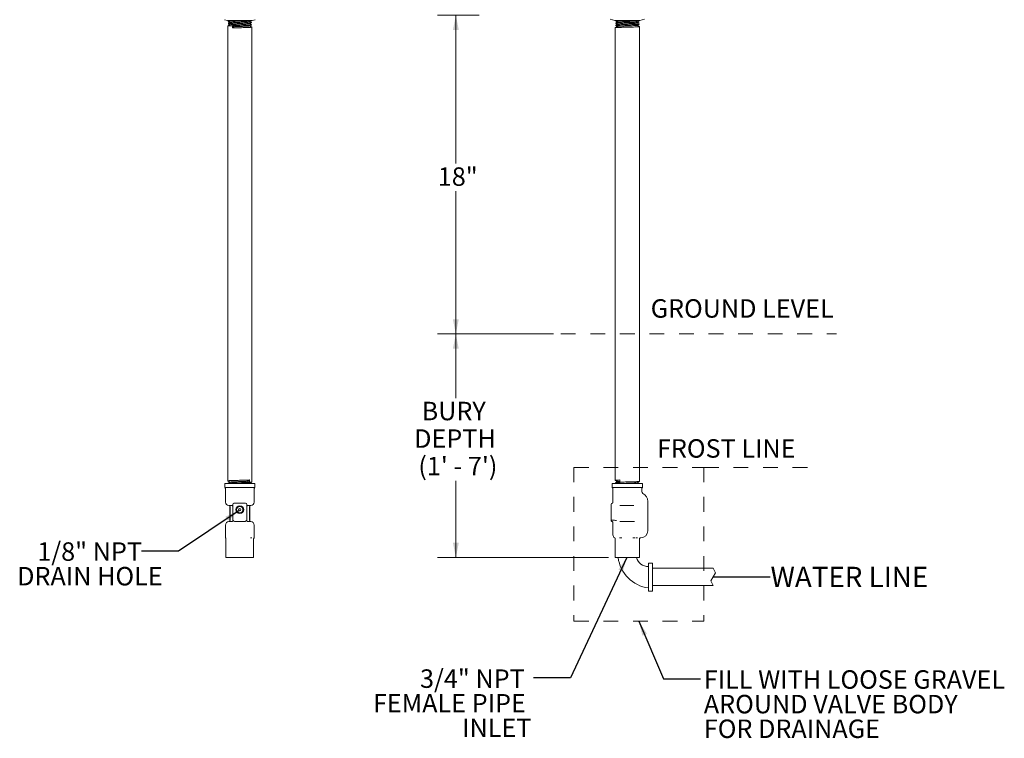
# Model space of a CAD drawing. Units: inches. Extents: x 1.21 to 7.87, y 1.7 to 10.27.
# Drawn here: x 1.21 to 7.87, y 1.7 to 6.56 of the extents above; entities that cross this region are included whole.
import ezdxf

# ---------------------------------------------------------------- set-up
doc = ezdxf.new("R2010")
doc.units = ezdxf.units.IN
doc.header["$MEASUREMENT"] = 0
doc.linetypes.add('HIDDEN', pattern=[0.075, 0.05, -0.025])
doc.styles.add('SLDTEXTSTYLE0', font='TXT', dxfattribs={"width": 0.605})
doc.dimstyles.new('SLDDIMSTYLE0', dxfattribs={"dimtxt": 0.18, "dimasz": 0.1, "dimexe": 0, "dimexo": 0.0625, "dimgap": 0, "dimtad": 0, "dimtih": 1, "dimtoh": 1, "dimdec": 0, "dimrnd": 1e-09, "dimzin": 0, "dimdsep": 46, "dimtxsty": 'Standard', "dimsah": 1, "dimcen": 0.09, "dimadec": 0, "dimazin": 0, "dimtfac": 0.1, "dimtdec": 0, "dimtofl": 0, "dimtmove": 0, "dimatfit": 3, "dimfxl": 0, "dimfrac": 2, "dimtolj": 1, "dimtzin": 0, "dimarcsym": 0})
doc.dimstyles.new('SLDDIMSTYLE1', dxfattribs={"dimtxt": 0.121338, "dimasz": 0.1, "dimexe": 0, "dimexo": 0.0625, "dimgap": 0.030334, "dimtad": 0, "dimtih": 1, "dimtoh": 1, "dimdec": 6, "dimlfac": 8, "dimrnd": 1e-09, "dimzin": 12, "dimdsep": 46, "dimtxsty": 'SLDTEXTSTYLE0', "dimsah": 1, "dimcen": 0.09, "dimadec": 0, "dimazin": 3, "dimtfac": 1, "dimtdec": 0, "dimtofl": 0, "dimtmove": 0, "dimatfit": 3, "dimfxl": 0, "dimfrac": 2, "dimtolj": 1, "dimtzin": 12, "dimarcsym": 0})

# ---------------------------------------------------------------- blocks, each defined once
blk = doc.blocks.new('SW_NOTE_0')
at = {"color": 0, "linetype": 'Continuous', "lineweight": 0, "insert": (0.02, 0.548), "char_height": 1.1024, "attachment_point": 1, "style": 'SLDTEXTSTYLE0'}
blk.add_mtext('WATER LINE', dxfattribs=at)
blk = doc.blocks.new('_D')
at = {"color": 7, "linetype": 'Continuous', "lineweight": 0}
for p, q in [((4.3168, 6.5932), (4.034, 6.5932)), ((4.159, 6.5932), (4.159, 5.5887)), ((4.159, 4.4358), (4.159, 5.4023)), ((4.8192, 4.4358), (4.034, 4.4358))]:
    blk.add_line(p, q, dxfattribs=at)
for points in [[(4.159, 6.5932), (4.139, 6.4932), (4.179, 6.4932)], [(4.159, 4.4358), (4.179, 4.5358), (4.139, 4.5358)]]:
    blk.add_solid(points, dxfattribs=at)
at = {"color": 7, "linetype": 'Continuous', "lineweight": 0, "insert": (4.0368, 5.5635), "char_height": 0.125, "attachment_point": 1, "style": 'SLDTEXTSTYLE0'}
blk.add_mtext('18"', dxfattribs=at)
blk = doc.blocks.new('_D_1')
at = {"color": 7, "linetype": 'Continuous', "lineweight": 0}
for p, q in [((4.8192, 4.4358), (4.034, 4.4358)), ((4.159, 4.4358), (4.159, 4.0019)), ((4.159, 2.9237), (4.159, 3.4429)), ((5.1914, 2.9237), (4.034, 2.9237))]:
    blk.add_line(p, q, dxfattribs=at)
for points in [[(4.159, 4.4358), (4.139, 4.3358), (4.179, 4.3358)], [(4.159, 2.9237), (4.179, 3.0237), (4.139, 3.0237)]]:
    blk.add_solid(points, dxfattribs=at)
at = {"color": 7, "linetype": 'Continuous', "lineweight": 0, "char_height": 0.125, "attachment_point": 1, "style": 'SLDTEXTSTYLE0'}
for s, insert in [('BURY', (3.9275, 3.9767)), ('DEPTH', (3.8766, 3.7904)), ("(1' - 7')", (3.9051, 3.6041))]:
    blk.add_mtext(s, dxfattribs=dict(at, insert=insert))
blk = doc.blocks.new('SW_NOTE_3')
at = {"color": 0, "linetype": 'Continuous', "lineweight": 0, "char_height": 0.125, "attachment_point": 3, "style": 'SLDTEXTSTYLE0'}
for s, insert in [('3/4" NPT', (-0.06, 0.0574)), ('FEMALE PIPE', (-0.0525, -0.1092)), ('INLET', (-0.0148, -0.2759))]:
    blk.add_mtext(s, dxfattribs=dict(at, insert=insert))
blk = doc.blocks.new('SW_NOTE_4')
at = {"color": 0, "linetype": 'Continuous', "lineweight": 0, "char_height": 0.125, "attachment_point": 1, "style": 'SLDTEXTSTYLE0'}
for s, insert in [('FILL WITH LOOSE GRAVEL', (0.0232, 0.0588)), ('AROUND VALVE BODY', (0.0232, -0.1079)), ('FOR DRAINAGE', (0.0232, -0.2746))]:
    blk.add_mtext(s, dxfattribs=dict(at, insert=insert))
blk = doc.blocks.new('SW_NOTE_5')
at = {"color": 0, "linetype": 'Continuous', "lineweight": 0, "char_height": 0.125, "attachment_point": 2, "style": 'SLDTEXTSTYLE0'}
for s, insert in [('1/8" NPT', (-0.3504, 0.0593)), ('DRAIN HOLE', (-0.3487, -0.1074))]:
    blk.add_mtext(s, dxfattribs=dict(at, insert=insert))
blk = doc.blocks.new('Block1')
at = {"color": 7, "linetype": 'Continuous', "lineweight": 15}
for p, q in [((2.365, -23.203), (2.365, -24.731)), ((2.579, -23.203), (2.365, -23.203)), ((2.579, -24.731), (2.579, -23.203)), ((2.579, -23.475), (5.872, -23.475)), ((5.993, -23.737), (5.74, -24.163)), ((5.872, -23.475), (5.993, -23.737)), ((2.579, -24.426), (5.872, -24.426)), ((5.74, -24.163), (5.872, -24.426)), ((2.365, -24.731), (2.579, -24.731))]:
    blk.add_line(p, q, dxfattribs=at)
for centre, radius, start, end in [((2.623, -22.648), 1.923, 187.7222, 262.2866), ((2.337, -22.745), 0.646, 194.4845, 272.522)]:
    blk.add_arc(centre, radius, start, end, dxfattribs=at)
at = {"color": 7, "linetype": 'Continuous', "lineweight": 0}
blk.add_blockref('SW_NOTE_0', (8.948, -23.952), dxfattribs=at)
blk.add_leader([(5.867, -23.949), (8.948, -23.952)], dimstyle='SLDDIMSTYLE0', dxfattribs=at)

msp = doc.modelspace()

# ---------------------------------------------------------------- hatches: boundary and pattern name
at = {"linetype": 'Continuous'}
h = msp.add_hatch(dxfattribs=at)
h.set_pattern_fill('AR-CONC', scale=2, style=0)
h.paths.add_polyline_path([(4.9576967, 3.53259541), (4.9576967, 2.49254446), (5.83738737, 2.49254446), (5.83738737, 3.53259541)], flags=0)

# ---------------------------------------------------------------- linework, layer by layer
at = {"color": 7, "linetype": 'Continuous', "lineweight": 15}
for p, q in [((2.59330939, 6.56277191), (2.61294942, 6.55750927)), ((2.61489056, 6.55725378), (2.77937344, 6.55725378)), ((2.6172042, 6.5357879), (2.61764436, 6.53568523)), ((2.78131457, 6.55750927), (2.8009546, 6.56277191)), ((5.20405626, 6.56592432), (5.23546174, 6.55750927)), ((5.23740288, 6.55725378), (5.40188576, 6.55725378)), ((5.24432467, 6.55725378), (5.2398253, 6.55465224)), ((5.38648798, 6.55440614), (5.39141229, 6.55725378)), ((5.4038269, 6.55750927), (5.43523239, 6.56592432)), ((2.61494449, 6.51947758), (2.61494449, 3.44184132)), ((2.64817962, 6.52170395), (2.64952558, 6.52300868)), ((2.64818017, 6.52170454), (2.64818017, 6.51550912)), ((2.64818017, 6.51550648), (2.64818017, 6.50670453)), ((2.64818017, 6.50670453), (2.64952568, 6.50800896)), ((2.64952568, 6.50800896), (2.65726293, 6.51550882)), ((2.65726373, 6.51550882), (2.64952631, 6.52300898)), ((2.7793195, 3.43434131), (2.7793195, 6.51197772)), ((5.23745682, 6.50822808), (5.23745682, 3.44559286)), ((5.24031131, 6.50972054), (5.24019705, 6.50965191)), ((5.40183183, 3.43809286), (5.40183183, 6.51572824)), ((2.595257, 3.42307466), (2.595257, 3.39588708)), ((2.595257, 3.42307466), (2.799007, 3.42307466)), ((2.61732832, 3.4254037), (2.62135641, 3.42307466)), ((2.7598267, 3.43143544), (2.74963606, 3.43893545)), ((2.74963623, 3.43893545), (2.7598269, 3.44643545)), ((2.75982686, 3.43143544), (2.76160607, 3.43274486)), ((2.75982691, 3.44643545), (2.761606, 3.44774488)), ((2.761606, 3.44774488), (2.761606, 3.43893574)), ((2.761606, 3.43893559), (2.761606, 3.43274501)), ((2.799007, 3.39588708), (2.799007, 3.42307466)), ((5.21776932, 3.42307466), (5.21776932, 3.39588708)), ((5.21776932, 3.42307466), (5.31964432, 3.42307466)), ((5.27008131, 3.43143544), (5.26867477, 3.43274486)), ((5.26867483, 3.44774488), (5.26867483, 3.43893574)), ((5.26867483, 3.43893559), (5.26867483, 3.43274501)), ((5.31964432, 3.42307466), (5.42151932, 3.42307466)), ((5.42151932, 3.39588708), (5.42151932, 3.42307466)), ((2.799007, 3.39588708), (2.595257, 3.39588708)), ((2.59963199, 3.38906921), (2.59963199, 3.29788715)), ((2.794632, 3.29788715), (2.794632, 3.38906921)), ((5.31964432, 3.39588708), (5.21776932, 3.39588708)), ((5.22214432, 3.38906921), (5.22214432, 3.29713711)), ((5.42151932, 3.39588708), (5.31964432, 3.39588708)), ((5.41714433, 3.3707685), (5.41714433, 3.38906921)), ((2.642757, 3.27463709), (2.622882, 3.27463709)), ((2.62904834, 3.27319904), (2.62904834, 3.16732526)), ((2.632132, 3.26713708), (2.632132, 3.17338707)), ((2.650257, 3.17561066), (2.650257, 3.2821371)), ((2.657757, 3.2896371), (2.67435591, 3.2896371)), ((2.71990808, 3.2896371), (2.736507, 3.2896371)), ((2.744007, 3.2821371), (2.744007, 3.17561066)), ((2.771382, 3.27463709), (2.751507, 3.27463709)), ((2.762132, 3.17338707), (2.762132, 3.26713708)), ((2.76459741, 3.16782803), (2.76459741, 3.27269613)), ((5.20964432, 3.17338707), (5.20964432, 3.2821371)), ((5.21714433, 3.2896371), (5.22230671, 3.2896371)), ((5.36390876, 3.27463709), (5.26908325, 3.27463709)), ((5.45714432, 3.10338711), (5.45714432, 3.30257765)), ((2.59963199, 3.14263715), (2.59963199, 3.06644792)), ((2.622882, 3.16588707), (2.642757, 3.16588707)), ((2.65192418, 3.17356278), (2.65184091, 3.17350133)), ((2.67435591, 3.16588707), (2.66916722, 3.16588707)), ((2.72509677, 3.16588707), (2.71990808, 3.16588707)), ((2.751507, 3.16588707), (2.771382, 3.16588707)), ((2.794632, 3.05926647), (2.794632, 3.14263715)), ((5.21714433, 3.17561066), (5.21843676, 3.17561066)), ((5.21843676, 3.16588707), (5.21714433, 3.16588707)), ((5.22214432, 3.15838721), (5.22214432, 3.07598459)), ((5.26908325, 3.16588707), (5.36390876, 3.16588707)), ((5.36390876, 3.16588707), (5.36786168, 3.16591523)), ((2.60357073, 3.04901217), (2.60357073, 2.92369964)), ((2.77925514, 3.0565121), (2.77008152, 3.0565121)), ((2.79069327, 2.92369964), (2.79069327, 3.04924016)), ((5.23435706, 3.05518325), (5.23536281, 3.05436199)), ((5.23761307, 2.92369964), (5.23761307, 3.04901217)), ((5.28282328, 3.0565121), (5.26693411, 3.0565121)), ((5.37235454, 3.0565121), (5.35646536, 3.0565121)), ((5.3884006, 3.05648086), (5.37827766, 3.05649472)), ((5.40167557, 3.04901217), (5.40167557, 2.92369964)), ((5.41026932, 3.0565121), (5.40917557, 3.0565121)), ((2.60457553, 2.92369964), (2.60357073, 2.92369964)), ((2.64760617, 2.92369964), (2.60457553, 2.92369964)), ((2.65410136, 2.92369964), (2.64760617, 2.92369964)), ((2.74016263, 2.92369964), (2.65410136, 2.92369964)), ((2.74665783, 2.92369964), (2.74016263, 2.92369964)), ((2.78968847, 2.92369964), (2.74665783, 2.92369964)), ((2.79069327, 2.92369964), (2.78968847, 2.92369964)), ((5.24136308, 2.92369964), (5.23761307, 2.92369964)), ((5.31589432, 2.92369964), (5.24136308, 2.92369964)), ((5.32339432, 2.92369964), (5.31589432, 2.92369964)), ((5.39792557, 2.92369964), (5.32339432, 2.92369964)), ((5.40167557, 2.92369964), (5.39792557, 2.92369964))]:
    msp.add_line(p, q, dxfattribs=at)
at = {"color": 7, "linetype": 'HIDDEN', "lineweight": 15}
for p, q in [((4.86915832, 4.43576957), (6.73512181, 4.43576957)), ((4.9576967, 3.53259541), (5.83738737, 3.53259541)), ((4.9576967, 3.53259541), (4.9576967, 2.49254446)), ((5.83738737, 3.53259541), (6.56557885, 3.53259541)), ((5.83738737, 3.53259541), (5.83738737, 2.49254446)), ((4.9576967, 2.49254446), (5.83738737, 2.49254446))]:
    msp.add_line(p, q, dxfattribs=at)
at = {"color": 7, "linetype": 'Continuous', "lineweight": 15}
for radius in [0.02646525, 0.02334025, 0.02255562, 0.02148438, 0.0078125]:
    msp.add_circle((2.697132, 3.24682464), radius, dxfattribs=at)
for centre, radius, start, end in [((2.61489056, 6.56475372), 0.0075, 255, 270), ((2.77937344, 6.56475372), 0.0075, 270, 285), ((5.23740288, 6.56475372), 0.0075, 255, 270), ((5.40188576, 6.56475372), 0.0075, 270, 285), ((2.592132, 3.38906919), 0.0075, 0, 65.375681648), ((2.802132, 3.38906919), 0.0075, 114.624318352, 180), ((5.21464432, 3.38906919), 0.0075, 0, 65.375681648), ((5.42464432, 3.38906919), 0.0075, 114.624318352, 180), ((5.43276932, 3.37076853), 0.015625, 180, 240.790788066), ((5.39464432, 3.30257762), 0.0625, 0, 60.790788066), ((2.622882, 3.29788714), 0.02325, 180, 270), ((2.624632, 3.26713714), 0.0075, 0, 90), ((2.657757, 3.28213714), 0.0075, 90, 180), ((2.736507, 3.28213714), 0.0075, 0, 90), ((2.769632, 3.26713714), 0.0075, 90, 180), ((2.771382, 3.29788714), 0.02325, 270, 0), ((5.21714421, 3.28234698), 0.00749989, 95.498080984, 180.001143691), ((5.21714432, 3.28213714), 0.0075, 90, 180), ((5.21464432, 3.29713714), 0.0075, 283.687556181, 0), ((2.622882, 3.14263714), 0.02325, 90, 180), ((2.624632, 3.17338714), 0.0075, 270, 0), ((2.654257, 3.17031351), 0.004, 135.913363818, 180), ((2.740007, 3.17031351), 0.004, 0, 43.280065636), ((2.769632, 3.17338714), 0.0075, 180, 270), ((2.771382, 3.14263714), 0.02325, 0, 90), ((5.21714432, 3.17338714), 0.0075, 180, 216.942247552), ((5.21714439, 3.17317739), 0.00750007, 179.999244603, 264.445851388), ((5.21464432, 3.15838714), 0.0075, 0, 76.358604827), ((5.24589432, 3.07598462), 0.02375, 179.976132288, 239.696010617), ((5.41026932, 3.10338714), 0.046875, 270, 0), ((2.787132, 3.0592665), 0.0075, 321.113832255, 360), ((5.23011307, 3.04901214), 0.0075, 0, 16.867586214), ((5.40917557, 3.04901214), 0.0075, 135.775053647, 180)]:
    msp.add_arc(centre, radius, start, end, dxfattribs=at)
for points, knots in [([(2.61727024, 6.53568552), (2.6194389, 6.53443151), (2.62370405, 6.53196522), (2.62796949, 6.52949809), (2.63006612, 6.5282854)], [0, 0, 0, 0, 0.5084603254, 1, 1, 1, 1]), ([(2.63032466, 6.5434353), (2.62815581, 6.54218073), (2.62381759, 6.53967129), (2.61947906, 6.53716303), (2.61730954, 6.53590875)], [0, 0, 0, 0, 0.49994085126, 1, 1, 1, 1]), ([(2.62828212, 6.55725378), (2.62679771, 6.55639517), (2.6231443, 6.55428196), (2.6194905, 6.55216942), (2.61732126, 6.55091522)], [0, 0, 0, 0, 0.4063081978, 1, 1, 1, 1]), ([(2.61734923, 6.55063802), (2.61951873, 6.54938384), (2.62375767, 6.54693332), (2.62799564, 6.5444817), (2.6300646, 6.54328482)], [0, 0, 0, 0, 0.5118026777, 1, 1, 1, 1]), ([(2.64952609, 6.53800664), (2.64499462, 6.53783375), (2.63586945, 6.5374856), (2.62598822, 6.53693583), (2.61912966, 6.53642077), (2.6181903, 6.53607564), (2.61773365, 6.53590787)], [0, 0, 0, 0, 0.2521107359, 0.5076838936, 0.7606714484, 1, 1, 1, 1]), ([(2.7691729, 6.55725378), (2.76832142, 6.55718344), (2.7649801, 6.55690743), (2.75416182, 6.55639975), (2.73767945, 6.55579209), (2.71812131, 6.55515972), (2.69722029, 6.55452725), (2.67626231, 6.55391987), (2.65680375, 6.5532726), (2.63998977, 6.55267119), (2.62726545, 6.55202874), (2.61926252, 6.55145285), (2.61822352, 6.55107975), (2.61776289, 6.55091434)], [0, 0, 0, 0, 0.0339398297, 0.1331842219, 0.2312371427, 0.3300729998, 0.4289088655, 0.5269617416, 0.6262061731, 0.7240694274, 0.8231773042, 0.9216079054, 1, 1, 1, 1]), ([(2.7635018, 6.53562979), (2.76313949, 6.5354695), (2.76230082, 6.53509845), (2.75569844, 6.53454686), (2.74509487, 6.53389968), (2.73103508, 6.53329228), (2.71472458, 6.53265979), (2.69720214, 6.53202752), (2.67965509, 6.53141944), (2.6633581, 6.530773), (2.64927644, 6.53017077), (2.63862225, 6.52952901), (2.63193543, 6.5289549), (2.63106675, 6.52858377), (2.63068419, 6.52842033)], [0, 0, 0, 0, 0.0654398869, 0.1514786549, 0.2387326779, 0.3249382703, 0.4118327951, 0.4987273178, 0.5849329648, 0.6721869275, 0.7582257439, 0.8453595564, 0.9318975065, 1, 1, 1, 1]), ([(2.76359459, 6.55065562), (2.76321883, 6.55048661), (2.76237443, 6.55010682), (2.75570571, 6.54954683), (2.74509294, 6.54889971), (2.7310356, 6.54829229), (2.71472444, 6.5476598), (2.6972022, 6.54702754), (2.67965502, 6.54641946), (2.66335833, 6.54577301), (2.64927562, 6.54517079), (2.63862537, 6.54452901), (2.63196729, 6.5439586), (2.63110131, 6.54359102), (2.63072477, 6.5434312)], [0, 0, 0, 0, 0.068847373, 0.1547128475, 0.2417911293, 0.3278230921, 0.4145425998, 0.5012621054, 0.5872941227, 0.6743723444, 0.7602378672, 0.8471961806, 0.9335598317, 1, 1, 1, 1]), ([(2.77646387, 6.54314872), (2.77601934, 6.54298214), (2.77501284, 6.54260498), (2.76707078, 6.54204642), (2.75440123, 6.54140008), (2.73761452, 6.54079202), (2.71814079, 6.54015958), (2.69720759, 6.53952776), (2.67629365, 6.5389196), (2.66032049, 6.5383928), (2.65203811, 6.53809651), (2.64952609, 6.53800664)], [0, 0, 0, 0, 0.0954835037, 0.2161910993, 0.3386021808, 0.4595436649, 0.5814508466, 0.7033579877, 0.8242994671, 0.9467105972, 1, 1, 1, 1]), ([(2.76392964, 6.53562745), (2.76609696, 6.53688107), (2.770432, 6.53938857), (2.77476783, 6.54189565), (2.77693596, 6.54314931)], [0, 0, 0, 0, 0.4999527763, 1, 1, 1, 1]), ([(2.7639717, 6.55065327), (2.76614037, 6.55190761), (2.76994478, 6.55410807), (2.77374883, 6.55630793), (2.77538442, 6.55725378)], [0, 0, 0, 0, 0.570038867, 1, 1, 1, 1]), ([(2.77694747, 6.54341272), (2.77477822, 6.54466694), (2.77052868, 6.54712395), (2.76627942, 6.54958159), (2.76419927, 6.55078468)], [0, 0, 0, 0, 0.51046815642, 1, 1, 1, 1]), ([(2.77696368, 6.52840302), (2.77479425, 6.52965743), (2.77053986, 6.5321174), (2.7662854, 6.53457814), (2.7642004, 6.53578408)], [0, 0, 0, 0, 0.5099280504, 1, 1, 1, 1]), ([(5.23980111, 6.53942196), (5.24196942, 6.53816843), (5.24623072, 6.53570489), (5.25049175, 6.53324067), (5.25258461, 6.53203034)], [0, 0, 0, 0, 0.5088356994, 1, 1, 1, 1]), ([(5.25282294, 6.53216821), (5.25065416, 6.53091385), (5.24631605, 6.52840483), (5.24197797, 6.52589673), (5.23980866, 6.52464253)], [0, 0, 0, 0, 0.4999382067, 1, 1, 1, 1]), ([(5.23981434, 6.55441406), (5.24198333, 6.55316013), (5.24624004, 6.55069927), (5.25049655, 6.54823766), (5.25258418, 6.54703035)], [0, 0, 0, 0, 0.5095451496, 1, 1, 1, 1]), ([(5.25283446, 6.54717497), (5.25066609, 6.54592093), (5.24632882, 6.54341255), (5.24199129, 6.54090479), (5.23982227, 6.53965076)], [0, 0, 0, 0, 0.4999395064, 1, 1, 1, 1]), ([(5.39908639, 6.53191888), (5.39863002, 6.53175237), (5.39760976, 6.53138013), (5.38961091, 6.53077315), (5.37688685, 6.53017066), (5.36014457, 6.52952932), (5.34064873, 6.52891), (5.31971257, 6.52829005), (5.29880717, 6.52764884), (5.27928348, 6.5270465), (5.26252296, 6.52639996), (5.24977051, 6.52579234), (5.24172386, 6.52519721), (5.24068645, 6.52481676), (5.24022016, 6.52464576)], [0, 0, 0, 0, 0.0700169, 0.1565270045, 0.2418332259, 0.3282242973, 0.4140250325, 0.4998258102, 0.5862168832, 0.6715231058, 0.7580332126, 0.8435047284, 0.9296587201, 1, 1, 1, 1]), ([(5.39893175, 6.5468834), (5.39849775, 6.54672858), (5.39748699, 6.54636804), (5.38959914, 6.5457731), (5.37689003, 6.54517069), (5.36014372, 6.54452933), (5.34064895, 6.54391002), (5.31971252, 6.54329007), (5.29880713, 6.54264885), (5.27928366, 6.54204651), (5.26252225, 6.54139997), (5.24977313, 6.54079236), (5.24175225, 6.54019999), (5.24071716, 6.53982226), (5.24025604, 6.53965399)], [0, 0, 0, 0, 0.0654929861, 0.1525293394, 0.2383544866, 0.3252710829, 0.4115937519, 0.4979164636, 0.5848330615, 0.6706582098, 0.7576945655, 0.8436860125, 0.9303640868, 1, 1, 1, 1]), ([(5.28645705, 6.55725378), (5.28421289, 6.55718345), (5.27540654, 6.55690744), (5.2626126, 6.55639965), (5.24974935, 6.55579245), (5.24176362, 6.5552007), (5.24072581, 6.55482346), (5.24026445, 6.55465576)], [0, 0, 0, 0, 0.0829473439, 0.3254959602, 0.5651326765, 0.806682852, 1, 1, 1, 1]), ([(5.38596964, 6.53936271), (5.38561745, 6.53921479), (5.38477557, 6.5388612), (5.37822363, 6.53827266), (5.36758765, 6.53767107), (5.35356113, 6.53702907), (5.33723527, 6.53640976), (5.31970134, 6.53579045), (5.30219379, 6.53514842), (5.28584348, 6.53454693), (5.27180508, 6.53389958), (5.2611331, 6.53329263), (5.25445529, 6.53270522), (5.25359198, 6.53233239), (5.25321384, 6.53216909)], [0, 0, 0, 0, 0.0629080572, 0.1503801783, 0.2366340115, 0.3239856818, 0.4107399477, 0.4974942077, 0.5848458742, 0.6710997102, 0.758571839, 0.8449929163, 0.9321046482, 1, 1, 1, 1]), ([(5.38612697, 6.55440584), (5.38575163, 6.55424372), (5.38490014, 6.55387592), (5.37823601, 6.55327276), (5.3675843, 6.55267106), (5.35356202, 6.55202909), (5.33723502, 6.55140977), (5.31970142, 6.55079046), (5.30219373, 6.55014844), (5.28584363, 6.54954694), (5.27180455, 6.54889959), (5.26113504, 6.54829263), (5.25447525, 6.54770762), (5.25361356, 6.54733692), (5.25323914, 6.54717585)], [0, 0, 0, 0, 0.0686024058, 0.1556320514, 0.2414495717, 0.3283593758, 0.4146747974, 0.5009902131, 0.5879000135, 0.6737175366, 0.7607471898, 0.8467311083, 0.9334021877, 1, 1, 1, 1]), ([(5.38641308, 6.53936418), (5.38858083, 6.54061803), (5.39291676, 6.54312599), (5.39725381, 6.54563319), (5.39942256, 6.54688692)], [0, 0, 0, 0, 0.4999494021, 1, 1, 1, 1]), ([(5.38647444, 6.5243976), (5.38864289, 6.52565166), (5.3929803, 6.52816006), (5.39731772, 6.5306676), (5.39948668, 6.53192152)], [0, 0, 0, 0, 0.4999430202, 1, 1, 1, 1]), ([(5.39947287, 6.53214679), (5.39730349, 6.53340097), (5.39304655, 6.53586204), (5.38878984, 6.53832423), (5.38670239, 6.53953167)], [0, 0, 0, 0, 0.5096086112, 1, 1, 1, 1]), ([(5.39946441, 6.54715179), (5.39729543, 6.54840569), (5.39304158, 6.55086486), (5.38878828, 6.55332504), (5.38670369, 6.5545308)], [0, 0, 0, 0, 0.5098867705, 1, 1, 1, 1]), ([(2.6173134, 6.52090962), (2.61693391, 6.5206902), (2.61617491, 6.52025137), (2.61541591, 6.51981256), (2.6150364, 6.51959315)], [0, 0, 0, 0, 0.4999927548, 1, 1, 1, 1]), ([(2.64818014, 6.52170454), (2.64273294, 6.5214986), (2.63180107, 6.52108531), (2.62114045, 6.52044291), (2.61553159, 6.51996973), (2.61567594, 6.51968039), (2.61571522, 6.51960166)], [0, 0, 0, 0, 0.2964867104, 0.5950132044, 0.8897911234, 1, 1, 1, 1]), ([(2.63030625, 6.52842414), (2.62813743, 6.52716969), (2.62379924, 6.52466046), (2.61946116, 6.52215218), (2.61729185, 6.52089788)], [0, 0, 0, 0, 0.4999367731, 1, 1, 1, 1]), ([(2.77861835, 6.51197772), (2.77878059, 6.51188439), (2.77930969, 6.51158003), (2.77424, 6.51108682), (2.7639689, 6.51045435), (2.74880313, 6.50982251), (2.73019294, 6.50921447), (2.70934564, 6.50856745), (2.68767055, 6.50796572), (2.66644833, 6.50732431), (2.65425562, 6.50691065), (2.64818017, 6.50670453)], [0, 0, 0, 0, 0.0521327907, 0.1700150779, 0.2888385643, 0.4076619874, 0.5255442817, 0.6448589149, 0.7625132123, 0.8816636323, 1, 1, 1, 1]), ([(2.77646558, 6.52814929), (2.7760208, 6.5279825), (2.7750142, 6.52760503), (2.76707091, 6.52704642), (2.75440119, 6.52640007), (2.73761453, 6.52579201), (2.71814079, 6.52515957), (2.69720759, 6.52452775), (2.67629365, 6.52391958), (2.66032049, 6.52339278), (2.6520381, 6.52309649), (2.64952608, 6.52300663)], [0, 0, 0, 0, 0.095552986, 0.2162513042, 0.3386529775, 0.4595851663, 0.5814829784, 0.70338075, 0.8243129341, 0.946714656, 1, 1, 1, 1]), ([(2.76348623, 6.52062538), (2.76312621, 6.52046657), (2.7622885, 6.52009706), (2.75569715, 6.51954685), (2.74509533, 6.51889967), (2.73103451, 6.51829227), (2.71472643, 6.51765976), (2.69719535, 6.51702755), (2.67968032, 6.51641927), (2.66630338, 6.51589316), (2.65936706, 6.51559646), (2.6572633, 6.51550648)], [0, 0, 0, 0, 0.0913853184, 0.2126391008, 0.3356055329, 0.4570944196, 0.5795542136, 0.7020140046, 0.8235029683, 0.9464693154, 1, 1, 1, 1]), ([(2.76392165, 6.52062303), (2.76609047, 6.52187759), (2.77042865, 6.52438702), (2.77476731, 6.52689548), (2.77693692, 6.52814988)], [0, 0, 0, 0, 0.4999360721, 1, 1, 1, 1]), ([(2.77697976, 6.51339274), (2.7748106, 6.51464705), (2.77055068, 6.51711033), (2.76629046, 6.51957441), (2.76419956, 6.52078378)], [0, 0, 0, 0, 0.50920260786, 1, 1, 1, 1]), ([(2.7792276, 6.51209329), (2.7788481, 6.51231272), (2.77808915, 6.51275154), (2.7773301, 6.51319017), (2.7769506, 6.51340946)], [0, 0, 0, 0, 0.5000351533, 1, 1, 1, 1]), ([(5.23981934, 6.50965015), (5.23943985, 6.50943073), (5.23868085, 6.5089919), (5.23792183, 6.50855309), (5.23754232, 6.50833368)], [0, 0, 0, 0, 0.4999907808, 1, 1, 1, 1]), ([(5.40115027, 6.51572824), (5.40130743, 6.5156398), (5.40182924, 6.51534617), (5.39676624, 6.51482394), (5.38647364, 6.51420483), (5.37130778, 6.51358482), (5.35273074, 6.51294363), (5.33183109, 6.51234126), (5.3101757, 6.51169484), (5.2890953, 6.51108679), (5.27014357, 6.51045439), (5.25447668, 6.5098224), (5.24359129, 6.50921486), (5.23802836, 6.50870102), (5.23816792, 6.50842047), (5.2382054, 6.50834512)], [0, 0, 0, 0, 0.036684527, 0.1218021104, 0.2063380911, 0.2908740954, 0.3759916502, 0.4600404478, 0.5452752674, 0.6294869, 0.7143708976, 0.7992548499, 0.8834664876, 0.968701346, 1, 1, 1, 1]), ([(5.23971655, 6.5245252), (5.24188176, 6.523273), (5.24618934, 6.52078181), (5.2504978, 6.5182903), (5.25264061, 6.51705115)], [0, 0, 0, 0, 0.502650797, 1, 1, 1, 1]), ([(5.2529557, 6.5172336), (5.25079208, 6.51598096), (5.24646464, 6.51347556), (5.24213505, 6.51097049), (5.23997015, 6.5097179)], [0, 0, 0, 0, 0.4999772495, 1, 1, 1, 1]), ([(5.38609489, 6.52439702), (5.3857242, 6.52423779), (5.38487467, 6.5238729), (5.37823357, 6.52327272), (5.36758496, 6.52267104), (5.35356185, 6.52202906), (5.33723505, 6.52140974), (5.3197015, 6.52079043), (5.30219339, 6.52014841), (5.2858449, 6.51954691), (5.27179976, 6.51889956), (5.26115273, 6.51829265), (5.2546452, 6.51772743), (5.25379725, 6.51737663), (5.2534558, 6.51723536)], [0, 0, 0, 0, 0.0680156366, 0.155870762, 0.2425022651, 0.3302364124, 0.4173705394, 0.5045046604, 0.5922388039, 0.6788703098, 0.7667254429, 0.8535249225, 0.9410180807, 1, 1, 1, 1]), ([(5.3994867, 6.51713827), (5.39731746, 6.51839247), (5.39305662, 6.52085598), (5.38879565, 6.52332042), (5.38670399, 6.52453019)], [0, 0, 0, 0, 0.5091101956, 1, 1, 1, 1]), ([(5.40174633, 6.51583383), (5.4013668, 6.51605313), (5.40060772, 6.51649173), (5.39984878, 6.51693057), (5.3994693, 6.51715001)], [0, 0, 0, 0, 0.4999813134, 1, 1, 1, 1]), ([(2.61503063, 3.44173264), (2.6154114, 3.44151255), (2.61617292, 3.44107237), (2.61693444, 3.44063217), (2.61731519, 3.44041207)], [0, 0, 0, 0, 0.5000073531, 1, 1, 1, 1]), ([(2.61562862, 3.44184132), (2.61547377, 3.44193126), (2.61496541, 3.44222652), (2.62006767, 3.4427548), (2.63040455, 3.44336262), (2.64558812, 3.44399475), (2.66420892, 3.4446272), (2.68511026, 3.44523491), (2.70678599, 3.44588174), (2.72778812, 3.44648368), (2.74697154, 3.44712532), (2.756739, 3.44753883), (2.761606, 3.44774488)], [0, 0, 0, 0, 0.0466869629, 0.153270643, 0.2585748262, 0.3647197906, 0.4708647399, 0.5761689128, 0.682752596, 0.7878531414, 0.8942901897, 1, 1, 1, 1]), ([(2.61732109, 3.44040782), (2.61948957, 3.43915409), (2.62374204, 3.4366955), (2.62799385, 3.43423612), (2.63007752, 3.43303086)], [0, 0, 0, 0, 0.509934145, 1, 1, 1, 1]), ([(2.63042249, 3.43323018), (2.6282386, 3.4319686), (2.62386738, 3.42944344), (2.61950824, 3.4269244), (2.61732696, 3.42566388)], [0, 0, 0, 0, 0.49960649253, 1, 1, 1, 1]), ([(2.61776879, 3.42566388), (2.61822973, 3.42582941), (2.61926879, 3.42620256), (2.62727256, 3.42677901), (2.63999601, 3.42742102), (2.65680733, 3.42802289), (2.67626692, 3.42866965), (2.6972114, 3.42927772), (2.71686405, 3.42986998), (2.73398012, 3.43042763), (2.74843969, 3.43091716), (2.75601335, 3.43126207), (2.75982678, 3.43143573)], [0, 0, 0, 0, 0.0861564937, 0.1942154256, 0.3030178103, 0.4104538796, 0.5194061787, 0.6270504184, 0.735554213, 0.8240828211, 0.911423429, 1, 1, 1, 1]), ([(2.63089575, 3.43322534), (2.63124745, 3.43337034), (2.63210262, 3.43372292), (2.63864587, 3.434279), (2.6492782, 3.43492103), (2.66336326, 3.4355229), (2.67965793, 3.43616965), (2.69719867, 3.43677773), (2.71365673, 3.43736999), (2.72799062, 3.43792763), (2.74010004, 3.43841717), (2.74644259, 3.43876207), (2.74963616, 3.43893574)], [0, 0, 0, 0, 0.0762970359, 0.1855216708, 0.2954983887, 0.4040929696, 0.5142213407, 0.623026496, 0.7327011614, 0.8221851676, 0.910467455, 1, 1, 1, 1]), ([(2.73148106, 3.42307466), (2.7360131, 3.42326614), (2.74541052, 3.42366319), (2.75565792, 3.42429653), (2.76229476, 3.42484808), (2.76312891, 3.42521864), (2.7634887, 3.42537847)], [0, 0, 0, 0, 0.25412439688, 0.52694134811, 0.79595870542, 1, 1, 1, 1]), ([(2.761606, 3.43274486), (2.76555116, 3.43295082), (2.77346861, 3.43336414), (2.77875461, 3.43387119), (2.77861386, 3.43415058), (2.77857658, 3.43422457)], [0, 0, 0, 0, 0.4220127713, 0.846928858, 1, 1, 1, 1]), ([(2.76391879, 3.42537612), (2.76608691, 3.42663021), (2.77042362, 3.42913868), (2.77476095, 3.43164645), (2.77692986, 3.43290048)], [0, 0, 0, 0, 0.49994454953, 1, 1, 1, 1]), ([(2.76838791, 3.42307466), (2.76831501, 3.42311728), (2.76770697, 3.42347279), (2.76607541, 3.42444135), (2.76484013, 3.42515525), (2.76398641, 3.42564863)], [0, 0, 0, 0, 0.0403798324, 0.3367922688, 1, 1, 1, 1]), ([(2.77694881, 3.43291206), (2.77732956, 3.43313216), (2.77809107, 3.43357236), (2.77885259, 3.43401254), (2.77923336, 3.43423263)], [0, 0, 0, 0, 0.4999926469, 1, 1, 1, 1]), ([(5.23754929, 3.44547802), (5.23793011, 3.44525782), (5.2386917, 3.44481744), (5.23945335, 3.44437715), (5.23983416, 3.44415701)], [0, 0, 0, 0, 0.5000215516, 1, 1, 1, 1]), ([(5.23816082, 3.44559286), (5.23800014, 3.44568808), (5.23748371, 3.44599411), (5.24263967, 3.4464835), (5.25274769, 3.44712536), (5.26337793, 3.44753884), (5.26867483, 3.44774488)], [0, 0, 0, 0, 0.1301616692, 0.4183294583, 0.7101617106, 1, 1, 1, 1]), ([(5.23982645, 3.42916184), (5.24199519, 3.42790813), (5.24550469, 3.42587935), (5.24901385, 3.42384996), (5.25035447, 3.42307466)], [0, 0, 0, 0, 0.6179644701, 1, 1, 1, 1]), ([(5.23982803, 3.44416097), (5.24199678, 3.44290725), (5.24625187, 3.44044745), (5.25050648, 3.43798683), (5.25259259, 3.43678035)], [0, 0, 0, 0, 0.5096835437, 1, 1, 1, 1]), ([(5.25284569, 3.43692672), (5.25067691, 3.43567231), (5.24633884, 3.43316318), (5.24200049, 3.43065509), (5.23983105, 3.4294009)], [0, 0, 0, 0, 0.4999403489, 1, 1, 1, 1]), ([(5.24026552, 3.42940413), (5.24071629, 3.42957216), (5.24162509, 3.42991094), (5.24816569, 3.43042788), (5.25735989, 3.4309171), (5.26582106, 3.43126205), (5.27008136, 3.43143573)], [0, 0, 0, 0, 0.2478175716, 0.4996259449, 0.7480552026, 1, 1, 1, 1]), ([(5.25325341, 3.4369276), (5.25360895, 3.43708775), (5.25434329, 3.43741851), (5.25991394, 3.43792919), (5.26486822, 3.43826607), (5.26858386, 3.43845274), (5.26891435, 3.43846934)], [0, 0, 0, 0, 0.3106441183, 0.641605518, 0.9681222963, 1, 1, 1, 1]), ([(5.26234367, 3.42307466), (5.26545434, 3.42326614), (5.27190448, 3.42366318), (5.28589479, 3.42429655), (5.30218325, 3.42489858), (5.31970478, 3.42554018), (5.337232, 3.42615975), (5.35355766, 3.42677932), (5.3675795, 3.42742092), (5.37822394, 3.42802299), (5.38484299, 3.42862007), (5.38569059, 3.42898237), (5.38605693, 3.42913896)], [0, 0, 0, 0, 0.0965704734, 0.2002443531, 0.3024743392, 0.4060054614, 0.5088285907, 0.6116517158, 0.7151828454, 0.8174128432, 0.9210867378, 1, 1, 1, 1]), ([(5.26867484, 3.43274486), (5.27462903, 3.43295085), (5.28657838, 3.43336424), (5.3076359, 3.43400592), (5.32930936, 3.43460787), (5.35033187, 3.43525461), (5.36927581, 3.43586267), (5.38492612, 3.43649469), (5.39574242, 3.43712731), (5.40126777, 3.43760431), (5.40110985, 3.43789214), (5.40106765, 3.43796907)], [0, 0, 0, 0, 0.1194272538, 0.2396761296, 0.3584151005, 0.4788296661, 0.5977987001, 0.7177176198, 0.8376365225, 0.956605545, 1, 1, 1, 1]), ([(5.39736141, 3.42307466), (5.39686579, 3.42334633), (5.39590181, 3.42387475), (5.39415851, 3.42483507), (5.3923589, 3.42586124), (5.39068215, 3.4268572), (5.38847497, 3.42821584), (5.38728261, 3.42892573), (5.38641995, 3.42943933)], [0, 0, 0, 0, 0.1465062553, 0.2849541342, 0.4038550006, 0.5212344714, 0.6536240197, 1, 1, 1, 1]), ([(5.38645281, 3.42913969), (5.38862092, 3.4303936), (5.39295756, 3.43290168), (5.39729466, 3.43540886), (5.39946342, 3.43666258)], [0, 0, 0, 0, 0.4999508579, 1, 1, 1, 1]), ([(5.39945449, 3.43665701), (5.39983529, 3.43687714), (5.40059694, 3.43731743), (5.40135854, 3.43775782), (5.40173935, 3.43797802)], [0, 0, 0, 0, 0.4999784484, 1, 1, 1, 1]), ([(2.6470419, 3.27329261), (2.64626113, 3.27370587), (2.64452866, 3.27462286), (2.64338516, 3.27463204), (2.642757, 3.27463709)], [0, 0, 0, 0, 0.450672117, 1, 1, 1, 1]), ([(2.64905015, 3.27121716), (2.64892887, 3.27140212), (2.64852606, 3.27201639), (2.64765246, 3.2727676), (2.6470419, 3.27329261)], [0, 0, 0, 0, 0.30110680206, 1, 1, 1, 1]), ([(2.650257, 3.26713708), (2.65025699, 3.26714339), (2.6502564, 3.26781337), (2.6501144, 3.26917772), (2.6494105, 3.27052662), (2.64905015, 3.27121716)], [0, 0, 0, 0, 0.0046166123, 0.4904443391, 1, 1, 1, 1]), ([(2.67435591, 3.2896371), (2.67682063, 3.28964818), (2.68930543, 3.2897043), (2.70459323, 3.28971022), (2.7172611, 3.28964974), (2.71990808, 3.2896371)], [0, 0, 0, 0, 0.16288583401, 0.8250829856, 1, 1, 1, 1]), ([(2.74521384, 3.27121716), (2.74489657, 3.27063966), (2.7445175, 3.26994967), (2.74411457, 3.26859519), (2.74400753, 3.26781337), (2.744007, 3.26714339), (2.744007, 3.26713708)], [0, 0, 0, 0, 0.426506232, 0.5095848432, 0.9953836624, 1, 1, 1, 1]), ([(2.7472221, 3.27329261), (2.74687145, 3.27301937), (2.74620176, 3.27249751), (2.74581117, 3.27200942), (2.7456358, 3.27180606), (2.74562315, 3.27178733), (2.74562108, 3.27178605), (2.74547459, 3.27144847), (2.74534421, 3.27133281), (2.74521384, 3.27121716)], [0, 0, 0, 0, 0.3527912098, 0.6737744516, 0.6951611687, 0.697846156, 0.699188063, 0.6992321588, 1, 1, 1, 1]), ([(2.751507, 3.27463709), (2.75066528, 3.27462652), (2.7494967, 3.27461184), (2.74771926, 3.27358096), (2.7472221, 3.27329261)], [0, 0, 0, 0, 0.7202898124, 1, 1, 1, 1]), ([(2.642757, 3.16588707), (2.64361234, 3.1659367), (2.64490711, 3.16601183), (2.64727995, 3.16726265), (2.64867201, 3.16864945), (2.64922874, 3.16959993), (2.64930414, 3.16972866)], [0, 0, 0, 0, 0.5205231851, 0.7879408828, 0.9712791056, 1, 1, 1, 1]), ([(2.64930414, 3.16972866), (2.64962072, 3.17048067), (2.65025434, 3.17198577), (2.65025611, 3.17291975), (2.650257, 3.17338707)], [0, 0, 0, 0, 0.4996372409, 1, 1, 1, 1]), ([(2.650257, 3.17561066), (2.65029178, 3.17556203), (2.65037088, 3.17545142), (2.65099597, 3.17460125), (2.65169632, 3.17380551), (2.65206459, 3.17338707)], [0, 0, 0, 0, 0.2711529935, 0.6167404448, 1, 1, 1, 1]), ([(2.650257, 3.17338707), (2.650257, 3.17339138), (2.650257, 3.17424288), (2.650257, 3.17531887), (2.650257, 3.17551308), (2.650257, 3.17561066)], [0, 0, 0, 0, 0.0025219095, 0.4988329914, 1, 1, 1, 1]), ([(2.65206459, 3.17338707), (2.65253807, 3.17289575), (2.65348451, 3.17191363), (2.65538291, 3.17036088), (2.65686372, 3.16938856), (2.65764541, 3.1689432), (2.657757, 3.16887962)], [0, 0, 0, 0, 0.3137180519, 0.6271028339, 0.9467665471, 1, 1, 1, 1]), ([(2.657757, 3.16887962), (2.65988577, 3.1679139), (2.66360099, 3.1662285), (2.66748713, 3.16589069), (2.66914761, 3.16588711), (2.66916722, 3.16588707)], [0, 0, 0, 0, 0.57007861656, 0.99492314711, 1, 1, 1, 1]), ([(2.71990808, 3.16588707), (2.71744336, 3.16587598), (2.70495856, 3.16581984), (2.68967076, 3.16581429), (2.67700289, 3.16587449), (2.67435591, 3.16588707)], [0, 0, 0, 0, 0.16288583637, 0.82508299716, 1, 1, 1, 1]), ([(2.72509677, 3.16588707), (2.72511638, 3.16588711), (2.72677687, 3.16589069), (2.730663, 3.1662285), (2.73437822, 3.1679139), (2.736507, 3.16887962)], [0, 0, 0, 0, 0.00507685289, 0.42992138344, 1, 1, 1, 1]), ([(2.736507, 3.16887962), (2.73661859, 3.1689432), (2.73740027, 3.16938856), (2.73888109, 3.17036088), (2.74077948, 3.17191363), (2.74172593, 3.17289575), (2.7421994, 3.17338707)], [0, 0, 0, 0, 0.0532334529, 0.3728971661, 0.6862819481, 1, 1, 1, 1]), ([(2.7421994, 3.17338707), (2.74256768, 3.17380551), (2.74326803, 3.17460125), (2.74389312, 3.17545142), (2.74397222, 3.17556203), (2.744007, 3.17561066)], [0, 0, 0, 0, 0.3832595552, 0.7288470065, 1, 1, 1, 1]), ([(2.744007, 3.17561066), (2.744007, 3.17551453), (2.744007, 3.17532155), (2.744007, 3.17425017), (2.744007, 3.17339138), (2.744007, 3.17338707)], [0, 0, 0, 0, 0.4968925668, 0.9974780858, 1, 1, 1, 1]), ([(2.744007, 3.17338707), (2.74400788, 3.17291975), (2.74400966, 3.17198577), (2.74464327, 3.17048067), (2.74495985, 3.16972866)], [0, 0, 0, 0, 0.5003627591, 1, 1, 1, 1]), ([(2.74495985, 3.16972866), (2.74544963, 3.16905113), (2.74660351, 3.16745492), (2.74849028, 3.16645879), (2.75016108, 3.16593709), (2.7510863, 3.1659027), (2.751507, 3.16588707)], [0, 0, 0, 0, 0.1758592766, 0.4143071704, 0.7336904808, 1, 1, 1, 1]), ([(5.21115001, 3.16887962), (5.21110509, 3.1689432), (5.21079043, 3.16938856), (5.21056236, 3.17036088), (5.21095418, 3.17191363), (5.21182526, 3.17289575), (5.21226103, 3.17338707)], [0, 0, 0, 0, 0.0532334529, 0.3728971661, 0.6862819481, 1, 1, 1, 1]), ([(5.21714433, 3.16588707), (5.21713319, 3.16588711), (5.21619014, 3.16589069), (5.21394449, 3.1662285), (5.21216794, 3.1679139), (5.21115001, 3.16887962)], [0, 0, 0, 0, 0.00507685289, 0.42992138344, 1, 1, 1, 1]), ([(5.21226103, 3.17338707), (5.21275694, 3.17380551), (5.2137, 3.17460125), (5.21541323, 3.17545142), (5.21661567, 3.17556203), (5.21714433, 3.17561066)], [0, 0, 0, 0, 0.3832595552, 0.7288470065, 1, 1, 1, 1]), ([(5.21843676, 3.17561066), (5.22287972, 3.17551453), (5.23179867, 3.17532155), (5.24070551, 3.17425017), (5.24512165, 3.17339138), (5.24514379, 3.17338707)], [0, 0, 0, 0, 0.4968925668, 0.9974780858, 1, 1, 1, 1]), ([(2.59969006, 3.06608617), (2.59969444, 3.06494274), (2.59970146, 3.06310756), (2.59982854, 3.06111002), (2.59987644, 3.06035707)], [0, 0, 0, 0, 0.6230660524, 1, 1, 1, 1]), ([(2.5998801, 3.06027619), (2.60002185, 3.05940232), (2.60033018, 3.05750137), (2.60139388, 3.05503017), (2.60260786, 3.05267256), (2.60307656, 3.05124772), (2.60320046, 3.05087108)], [0, 0, 0, 0, 0.2800810967, 0.6092705418, 0.8967133253, 1, 1, 1, 1]), ([(2.59997641, 3.06036272), (2.59997241, 3.06005816), (2.5999623, 3.05928839), (2.600633, 3.05746129), (2.60176672, 3.05511955), (2.60305558, 3.05292615), (2.60383928, 3.05163426), (2.6041098, 3.05118831)], [0, 0, 0, 0, 0.1540688661, 0.38940056067, 0.65053873986, 0.87937032607, 1, 1, 1, 1]), ([(2.60324686, 3.05088625), (2.60329807, 3.05073009), (2.60349655, 3.05012485), (2.60353913, 3.04948611), (2.60357073, 3.04901217)], [0, 0, 0, 0, 0.25801966876, 1, 1, 1, 1]), ([(2.79078085, 3.04825897), (2.79074184, 3.04857754), (2.7906132, 3.04962816), (2.7910358, 3.05166068), (2.79205561, 3.05337578), (2.79284256, 3.05431972), (2.79301206, 3.05452303)], [0, 0, 0, 0, 0.1401074305, 0.4620671457, 0.8841363464, 1, 1, 1, 1]), ([(5.23534721, 3.0543837), (5.23506413, 3.05462929), (5.23439623, 3.05520874), (5.23426414, 3.05526361), (5.23418803, 3.05529522)], [0, 0, 0, 0, 0.4238380211, 1, 1, 1, 1]), ([(5.23729041, 3.05118831), (5.23714788, 3.05156687), (5.23639019, 3.05357938), (5.23581456, 3.05402329), (5.23534721, 3.0543837)], [0, 0, 0, 0, 0.1881059412, 1, 1, 1, 1]), ([(5.40783034, 3.05639052), (5.40744861, 3.05630128), (5.40653417, 3.0560875), (5.40506889, 3.05537932), (5.4042826, 3.05467473), (5.40380102, 3.0542432)], [0, 0, 0, 0, 0.2173451894, 0.5206489352, 1, 1, 1, 1]), ([(5.40917557, 3.0565121), (5.40888196, 3.0565167), (5.40857303, 3.05652154), (5.40786545, 3.05639671), (5.40783034, 3.05639052)], [0, 0, 0, 0, 0.9503876329, 1, 1, 1, 1])]:
    msp.add_open_spline(points, degree=3, knots=knots, dxfattribs=at)

# ---------------------------------------------------------------- block references
at = {"color": 7, "linetype": 'Continuous', "lineweight": 0}
for name, p in [('SW_NOTE_5', (2.03134333, 2.96644791)), ('SW_NOTE_3', (4.68496726, 2.1083821)), ('SW_NOTE_4', (5.8137204, 2.10117146))]:
    msp.add_blockref(name, p, dxfattribs=at)
at = {"color": 7, "linetype": 'Continuous', "xscale": 0.125, "yscale": 0.125, "zscale": 0.125}
msp.add_blockref('Block1', (5.16696752, 5.78590425), dxfattribs=at)

# ---------------------------------------------------------------- texts
at = {"color": 7, "linetype": 'Continuous', "lineweight": 0, "char_height": 0.125, "attachment_point": 1, "style": 'SLDTEXTSTYLE0'}
for s, insert in [('GROUND LEVEL', (5.47726471, 4.67088827)), ('FROST LINE', (5.51993913, 3.72360073))]:
    msp.add_mtext(s, dxfattribs=dict(at, insert=insert))

# ---------------------------------------------------------------- dimensions: what is measured, and where the dimension line sits
at = {"color": 7, "linetype": 'Continuous', "lineweight": 0}
dim = msp.add_linear_dim(base=(4.15901764, 6.5932182), p1=(4.86915832, 4.43576957), p2=(4.36677158, 6.5932182), angle=90, dimstyle='SLDDIMSTYLE1', dxfattribs=at)
dim.commit()
dim.dimension.update_dxf_attribs({"geometry": '_D', "text_midpoint": (4.15901764, 5.49549299), "dimtype": 160})
dim = msp.add_linear_dim(base=(4.15901764, 4.43576957), p1=(5.24136307, 2.92369964), p2=(4.86915832, 4.43576957), angle=90, text="BURY\\PDEPTH\\P(1' - 7')", dimstyle='SLDDIMSTYLE1', dxfattribs=at)
dim.commit()
dim.dimension.update_dxf_attribs({"geometry": '_D_1', "text_midpoint": (4.15901764, 3.7224336), "dimtype": 160})

# ---------------------------------------------------------------- leaders
for points in [[(2.69188986, 3.24103196), (2.28134333, 2.96644791), (2.03134333, 2.96644791)], [(5.31589432, 2.92369964), (4.93496726, 2.1083821), (4.68496726, 2.1083821)], [(5.39754203, 2.49254446), (5.5637204, 2.10117146), (5.8137204, 2.10117146)]]:
    msp.add_leader(points, dimstyle='SLDDIMSTYLE0', dxfattribs=at)

doc.saveas('drawing.dxf')
